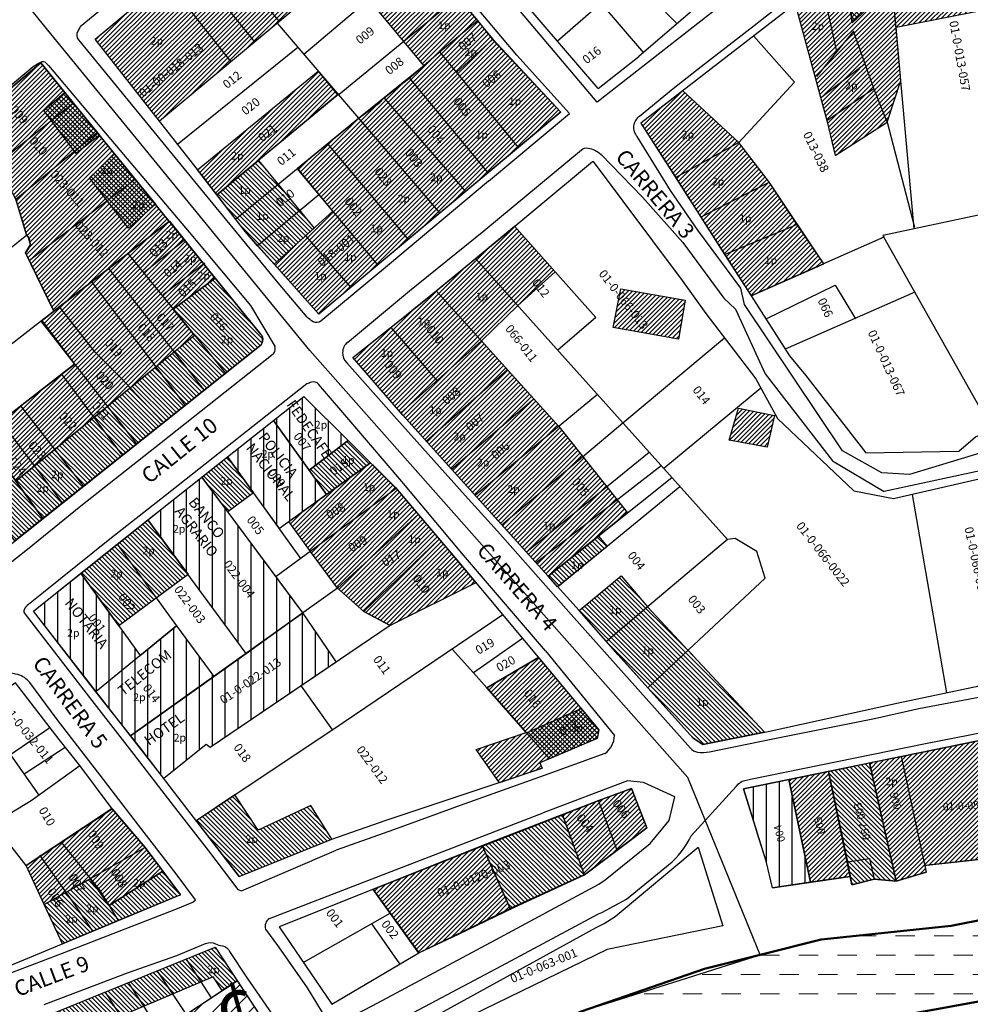
# Model space of a CAD drawing. Units: inches. Extents: x 8950 to 25295, y 2372 to 6608.
# Drawn here: x 23915 to 24100, y 5094 to 5285 of the extents above; entities that cross this region are included whole.
import ezdxf

# ---------------------------------------------------------------- set-up
doc = ezdxf.new("R2010")
doc.units = ezdxf.units.IN
doc.header["$MEASUREMENT"] = 0
doc.layers.add('ACHURADO', color=253, linetype='Continuous')
doc.styles.add('1', font='txt')
doc.styles.add('2', font='romans.shx')
doc.styles.add('ARIAL', font='technic_.ttf')
doc.styles.add('ROMANS', font='romans', dxfattribs={"height": 25})
pattern_1 = [(45, (-941757.41254, -973575.5361), (-0.44194173824, 0.44194173824), [])]
pattern_2 = [(135, (-941757.41254, -973575.5361), (-0.44194173824, -0.44194173824), [])]
pattern_3 = [(90, (-941757.4125, -973575.536), (-2.5, 4e-16), [])]

msp = doc.modelspace()

# ---------------------------------------------------------------- hatches: boundary and pattern name
at = {"layer": 'ACHURADO'}
h = msp.add_hatch(dxfattribs=at)
h.set_pattern_fill('ANSI31', color=256, scale=5, style=0)
h.set_pattern_definition(pattern_1)
h.paths.add_polyline_path([(23929.84, 5280.9), (23975.39, 5318.84), (24003.99, 5284.48), (24006.93, 5280.84), (24020.17, 5266.76), (23973.24, 5227.55), (23964.58, 5237.24), (23975.95, 5247.53), (23969.12, 5255.84), (23980.94, 5265.54), (23993.63, 5275.81), (23977.95, 5294.64), (23942.32, 5264.98)])
h = msp.add_hatch(dxfattribs=at)
h.set_pattern_fill('ANSI31', color=256, scale=5, style=0)
h.set_pattern_definition(pattern_1)
h.paths.add_polyline_path([(24102.23, 5316.1), (24083.56, 5301.64), (24065.63, 5287.76), (24071.77, 5265.14), (24073.4, 5258.3), (24083.52, 5264.82), (24086.15, 5272.89), (24085.22, 5283.19), (24107.96, 5287.67)])
at = {"layer": 'ACHURADO', "lineweight": 20}
h = msp.add_hatch(dxfattribs=at)
h.set_pattern_fill('ANSI31', color=256, scale=5, angle=90, style=0)
h.set_pattern_definition(pattern_2)
h.paths.add_polyline_path([(24080.56, 5299.32), (24081.56, 5288.62), (24076.67, 5284.05), (24075.34, 5295.28)])
at = {"layer": 'ACHURADO'}
h = msp.add_hatch(dxfattribs=at)
h.set_pattern_fill('ANSI31', color=256, scale=5, style=0)
h.set_pattern_definition(pattern_1)
h.paths.add_polyline_path([(23906.27, 5265.32), (23919.31, 5276.27), (23944.22, 5245.55), (23921.83, 5228.13), (23916.35, 5239.46), (23917.33, 5241.06), (23916.88, 5242.56), (23916.55, 5242.95), (23914.46, 5249.89)])
h = msp.add_hatch(dxfattribs=at)
h.set_pattern_fill('ANSI31', color=256, scale=5, style=0)
h.set_pattern_definition(pattern_1)
h.paths.add_polyline_path([(23949.73, 5255.54), (23973.12, 5274.67), (23976.88, 5270.07), (23953.45, 5250.72)])
at = {"layer": 'ACHURADO', "lineweight": 20}
h = msp.add_hatch(dxfattribs=at)
h.set_pattern_fill('ANSI31', color=256, scale=5, angle=90, style=0)
h.set_pattern_definition(pattern_2)
h.paths.add_polyline_path([(23923.92, 5270.53), (23930.68, 5262.27), (23926.15, 5258.7), (23919.87, 5267.04)])
at = {"layer": 'ACHURADO'}
h = msp.add_hatch(dxfattribs=at)
h.set_pattern_fill('ANSI31', color=256, scale=5, style=0)
h.set_pattern_definition(pattern_1)
h.paths.add_polyline_path([(24043.84, 5270.89), (24035.69, 5264.58), (24042.5, 5254.04), (24047.33, 5246.38), (24051.96, 5239.15), (24057.1, 5231.11), (24071.21, 5237.34), (24060.67, 5253.09), (24054.73, 5260.85)])
at = {"layer": 'ACHURADO', "lineweight": 20}
h = msp.add_hatch(dxfattribs=at)
h.set_pattern_fill('ANSI31', color=256, scale=5, angle=90, style=0)
h.set_pattern_definition(pattern_2)
h.paths.add_polyline_path([(23933.62, 5258.62), (23941.57, 5248.92), (23936.33, 5244.23), (23928.77, 5254.01)])
h = msp.add_hatch(dxfattribs=at)
h.set_pattern_fill('ANSI31', color=256, scale=5, angle=90, style=0)
h.set_pattern_definition(pattern_2)
h.paths.add_polyline_path([(23964.58, 5237.24), (23961.37, 5240.84), (23958.92, 5243.57), (23953.45, 5250.72), (23961.52, 5257.38), (23972.34, 5244.26)])
at = {"layer": 'ACHURADO'}
h = msp.add_hatch(dxfattribs=at)
h.set_pattern_fill('ANSI31', color=256, scale=5, style=0)
h.set_pattern_definition(pattern_1)
h.paths.add_polyline_path([(23907.99, 5204.09), (23925.82, 5217.92), (23919.37, 5226.21), (23944.25, 5245.58), (23953.16, 5234.51), (23945, 5228.51), (23949.13, 5223.45), (23914.47, 5195.18)])
h = msp.add_hatch(dxfattribs=at)
h.set_pattern_fill('ANSI31', color=256, scale=5, style=0)
h.set_pattern_definition(pattern_1)
h.paths.add_polyline_path([(23979.85, 5219.14), (23987.19, 5224.99), (23996.02, 5232.1), (24003.66, 5238.37), (24011.23, 5244.6), (24019.1, 5235.77), (24011.83, 5229.26), (24004.78, 5222.38), (24009.83, 5216.79), (24019.78, 5205.76), (24033.14, 5189.01), (24017.73, 5176.72), (24008.74, 5186.68), (23998.98, 5197.52), (23989.15, 5208.45)])
at = {"layer": 'ACHURADO', "lineweight": 20}
h = msp.add_hatch(dxfattribs=at)
h.set_pattern_fill('ANSI31', color=256, scale=5, angle=90, style=0)
h.set_pattern_definition(pattern_2)
h.paths.add_polyline_path([(23919.72, 5187.96), (23914.47, 5195.18), (23949.14, 5223.46), (23945, 5228.51), (23953.16, 5234.51), (23961.98, 5223.63), (23962.26, 5223.38), (23962.36, 5222.68), (23962.26, 5221.98), (23962.04, 5221.62)])
at = {"layer": 'ACHURADO'}
h = msp.add_hatch(dxfattribs=at)
h.set_pattern_fill('ANSI31', color=256, scale=5, style=0)
h.set_pattern_definition(pattern_1)
h.paths.add_polyline_path([(24031.83, 5232.44), (24044.32, 5230.25), (24043, 5222.72), (24030.34, 5224.94)])
h = msp.add_hatch(dxfattribs=at)
h.set_pattern_fill('ANSI31', color=256, scale=20, angle=45, style=0)
h.set_pattern_definition(pattern_3)
h.paths.add_polyline_path([(23971.35, 5197.31), (23964.47, 5206.93), (23970.36, 5211.56), (23978.91, 5203.07)])
h = msp.add_hatch(dxfattribs=at)
h.set_pattern_fill('ANSI31', color=256, scale=5, style=0)
h.set_pattern_definition(pattern_1)
h.paths.add_polyline_path([(24054.68, 5209.31), (24061.61, 5207.9), (24060.2, 5201.75), (24052.84, 5203.09)])
h = msp.add_hatch(dxfattribs=at)
h.set_pattern_fill('ANSI31', color=256, scale=20, angle=45, style=0)
h.set_pattern_definition(pattern_3)
h.paths.add_polyline_path([(23965.6, 5186), (23955.5, 5199.86), (23964.47, 5206.93), (23974.73, 5192.58)])
at = {"layer": 'ACHURADO', "lineweight": 20}
h = msp.add_hatch(dxfattribs=at)
h.set_pattern_fill('ANSI31', color=256, scale=5, angle=90, style=0)
h.set_pattern_definition(pattern_2)
h.paths.add_polyline_path([(23914.24, 5183.6), (23902.4, 5199.7), (23907.99, 5204.09), (23919.72, 5187.96)])
h = msp.add_hatch(dxfattribs=at)
h.set_pattern_fill('ANSI31', color=256, scale=5, angle=90, style=0)
h.set_pattern_definition(pattern_2)
h.paths.add_polyline_path([(23978.91, 5203.07), (23983.26, 5198.74), (23974.73, 5192.58), (23971.35, 5197.31)])
h = msp.add_hatch(dxfattribs=at)
h.set_pattern_fill('ANSI31', color=256, scale=5, angle=90, style=0)
h.set_pattern_definition(pattern_2)
h.paths.add_polyline_path([(23950.57, 5195.97), (23955.5, 5199.86), (23960.55, 5192.93), (23955.56, 5189.23)])
at = {"layer": 'ACHURADO'}
h = msp.add_hatch(dxfattribs=at)
h.set_pattern_fill('ANSI31', color=256, scale=5, style=0)
h.set_pattern_definition(pattern_1)
h.paths.add_polyline_path([(23983.26, 5198.74), (23988.23, 5193.77), (23992.52, 5188.71), (23996.59, 5183.9), (24003.71, 5175.45), (23987.08, 5167.15), (23981.96, 5169.91), (23976.89, 5174.39), (23971.62, 5181.55), (23967.45, 5187.33), (23974.73, 5192.58)])
h = msp.add_hatch(dxfattribs=at)
h.set_pattern_fill('ANSI31', color=256, scale=20, angle=45, style=0)
h.set_pattern_definition(pattern_3)
h.paths.add_polyline_path([(23940.07, 5187.67), (23950.57, 5195.97), (23970.13, 5169.58), (23959.12, 5161.76)])
at = {"layer": 'ACHURADO', "lineweight": 20}
h = msp.add_hatch(dxfattribs=at)
h.set_pattern_fill('ANSI31', color=256, scale=5, angle=90, style=0)
h.set_pattern_definition(pattern_2)
h.paths.add_polyline_path([(23927.05, 5177.3), (23934.11, 5182.92), (23940.07, 5187.67), (23947.89, 5177.04), (23934.43, 5167.14)])
h = msp.add_hatch(dxfattribs=at)
h.set_pattern_fill('ANSI31', color=256, scale=5, angle=90, style=0)
h.set_pattern_definition(pattern_2)
h.paths.add_polyline_path([(24019.57, 5174.68), (24017.73, 5176.72), (24027.51, 5184.52), (24029.15, 5182.52)])
at = {"layer": 'ACHURADO'}
h = msp.add_hatch(dxfattribs=at)
h.set_pattern_fill('ANSI31', color=256, scale=20, angle=45, style=0)
h.set_pattern_definition(pattern_3)
h.paths.add_polyline_path([(23917.89, 5169.96), (23927.05, 5177.3), (23938.61, 5161.38), (23945.6, 5167.09), (23952.87, 5157.28), (23936.71, 5145.8)])
at = {"layer": 'ACHURADO', "lineweight": 20}
h = msp.add_hatch(dxfattribs=at)
h.set_pattern_fill('ANSI31', color=256, scale=5, angle=90, style=0)
h.set_pattern_definition(pattern_2)
h.paths.add_polyline_path([(24047.75, 5144.07), (24045.82, 5145.38), (24037.07, 5155.12), (24029.03, 5164.1), (24023.73, 5170.06), (24031.91, 5176.83), (24036.99, 5170.79), (24044.85, 5162.38), (24059.69, 5146.48)])
at = {"layer": 'ACHURADO'}
h = msp.add_hatch(dxfattribs=at)
h.set_pattern_fill('ANSI31', color=256, scale=20, angle=45, style=0)
h.set_pattern_definition(pattern_3)
h.paths.add_polyline_path([(23936.71, 5145.8), (23959.12, 5161.76), (23970.09, 5169.63), (23976.58, 5160.04), (23952.14, 5143.5), (23951.4, 5144.1), (23943.16, 5137.5)])
h = msp.add_hatch(dxfattribs=at)
h.set_pattern_fill('ANSI31', color=256, scale=5, style=0)
h.set_pattern_definition(pattern_1)
h.paths.add_polyline_path([(24008.28, 5136.67), (24003.78, 5143.14), (24013.48, 5146.44), (24005.82, 5155.11), (24015.84, 5160.97), (24027.57, 5146.95), (24027.24, 5145.28), (24016.13, 5140.53), (24016.58, 5139.52)])
at = {"layer": 'ACHURADO', "lineweight": 20}
h = msp.add_hatch(dxfattribs=at)
h.set_pattern_fill('ANSI31', color=256, scale=5, angle=90, style=0)
h.set_pattern_definition(pattern_2)
h.paths.add_polyline_path([(24018, 5141.33), (24013.54, 5146.37), (24024.13, 5151.07), (24027.57, 5146.95), (24027.24, 5145.28)])
at = {"layer": 'ACHURADO'}
h = msp.add_hatch(dxfattribs=at)
h.set_pattern_fill('ANSI31', color=256, scale=5, style=0)
h.set_pattern_definition(pattern_1)
h.paths.add_polyline_path([(24080.06, 5140.52), (24086.18, 5141.76), (24115.02, 5147.65), (24122.1, 5125.67), (24110.02, 5122.79), (24090.78, 5120.65), (24091.06, 5119.37), (24085.25, 5117.57)])
at = {"layer": 'ACHURADO', "lineweight": 20}
h = msp.add_hatch(dxfattribs=at)
h.set_pattern_fill('ANSI31', color=256, scale=5, angle=90, style=0)
h.set_pattern_definition(pattern_2)
h.paths.add_polyline_path([(24072.1, 5138.89), (24080.06, 5140.52), (24085.25, 5117.57), (24080.94, 5117.96), (24076.65, 5116.86)])
at = {"layer": 'ACHURADO'}
h = msp.add_hatch(dxfattribs=at)
h.set_pattern_fill('ANSI31', color=256, scale=5, style=0)
h.set_pattern_definition(pattern_1)
h.paths.add_polyline_path([(24064.39, 5137.32), (24072.1, 5138.89), (24076.31, 5118.51), (24068.64, 5117.38)])
h = msp.add_hatch(dxfattribs=at)
h.set_pattern_fill('ANSI31', color=256, scale=20, angle=45, style=0)
h.set_pattern_definition(pattern_3)
h.paths.add_polyline_path([(24061.22, 5116.28), (24060.03, 5121.48), (24055.62, 5135.53), (24064.39, 5137.32), (24068.64, 5117.38)])
h = msp.add_hatch(dxfattribs=at)
h.set_pattern_fill('ANSI31', color=256, scale=5, style=0)
h.set_pattern_definition(pattern_1)
h.paths.add_polyline_path([(24020.48, 5130.49), (24027.58, 5133.26), (24033.92, 5135.54), (24036.84, 5127.97), (24031.1, 5123.62), (24024.75, 5118.81)])
at = {"layer": 'ACHURADO', "lineweight": 20}
h = msp.add_hatch(dxfattribs=at)
h.set_pattern_fill('ANSI31', color=256, scale=5, angle=90, style=0)
h.set_pattern_definition(pattern_2)
h.paths.add_polyline_path([(23949.45, 5129.32), (23957.77, 5118.53), (23975.76, 5125.75), (23971.7, 5132.27), (23961.5, 5127.48), (23956.96, 5134.31)])
at = {"layer": 'ACHURADO'}
h = msp.add_hatch(dxfattribs=at)
h.set_pattern_fill('ANSI31', color=256, scale=5, style=0)
h.set_pattern_definition(pattern_1)
h.paths.add_polyline_path([(23919.97, 5113.04), (23916.45, 5120.61), (23933.17, 5131.62), (23939.55, 5124.13), (23942.99, 5119.54), (23932.54, 5112.87), (23928.9, 5118.08)])
at = {"layer": 'ACHURADO', "lineweight": 20}
h = msp.add_hatch(dxfattribs=at)
h.set_pattern_fill('ANSI31', color=256, scale=5, angle=90, style=0)
h.set_pattern_definition(pattern_2)
h.paths.add_polyline_path([(24010.38, 5112.3), (24005.01, 5124.41), (24020.48, 5130.49), (24024.72, 5118.8)])
at = {"layer": 'ACHURADO'}
h = msp.add_hatch(dxfattribs=at)
h.set_pattern_fill('ANSI31', color=256, scale=5, style=0)
h.set_pattern_definition(pattern_1)
h.paths.add_polyline_path([(23983.78, 5116.01), (23992.63, 5103.67), (24010.38, 5112.3), (24005.01, 5124.41)])
at = {"layer": 'ACHURADO', "lineweight": 20}
h = msp.add_hatch(dxfattribs=at)
h.set_pattern_fill('ANSI31', color=256, scale=5, angle=90, style=0)
h.set_pattern_definition(pattern_2)
h.paths.add_polyline_path([(23923.49, 5105.47), (23919.97, 5113.04), (23928.9, 5118.08), (23932.54, 5112.87), (23942.99, 5119.54), (23946.43, 5114.94), (23934.33, 5109.96), (23929.41, 5107.93)])
at = {"layer": 'ACHURADO', "lineweight": 0}
h = msp.add_hatch(dxfattribs=at)
h.set_pattern_fill('DASH', color=150, scale=30, style=0)
h.set_pattern_definition([(0, (-941757.4125, -973575.536), (3.75, 3.75), [3.75, -3.75])])
h.paths.add_polyline_path([(24232.1, 5108.76), (24215.14, 5109.94), (24190.77, 5111.22), (24165.53, 5115.97), (24146.38, 5116.38), (24124.62, 5114.62), (24095.91, 5108.93), (24070.68, 5106.3), (24048.05, 5100.62), (24024.13, 5092.33), (24001.51, 5082.31), (23986.93, 5075.97), (23993.37, 5066.06), (24010.33, 5072.32), (24039.81, 5080.18), (24065.04, 5086.73), (24086.36, 5091.54), (24115.07, 5096.79), (24130.08, 5098.54), (24145.09, 5100.3), (24174.25, 5099.03), (24194.27, 5095.14), (24217.34, 5093.86), (24231.53, 5093.88)])
at = {"layer": 'ACHURADO', "lineweight": 20}
h = msp.add_hatch(dxfattribs=at)
h.set_pattern_fill('ANSI31', color=256, scale=5, angle=90, style=0)
h.set_pattern_definition(pattern_2)
h.paths.add_polyline_path([(23910.44, 5087.38), (23953.12, 5104.79), (23957.4, 5098.28), (23954.51, 5096.38), (23952.76, 5099.03), (23928.59, 5088.78), (23914.93, 5080.28)])
at = {"layer": 'ACHURADO'}
h = msp.add_hatch(dxfattribs=at)
h.set_pattern_fill('ANSI31', color=256, scale=20, style=0)
h.set_pattern_definition([(45, (-941757.4125, -973575.536), (-1.767766953, 1.767766953), [])])
h.paths.add_polyline_path([(23955.79, 5080.74), (23948.57, 5092.43), (23957.4, 5098.28), (23965.02, 5086.72)])

# ---------------------------------------------------------------- linework, layer by layer
for p, q in [((24116.69, 5327.3), (24035.69, 5264.58)), ((23972.56, 5320.85), (23926.93, 5283.27)), ((24011.64, 5277.79), (23994.03, 5298.86)), ((24021.84, 5266.49), (24011.64, 5277.79)), ((24027.44, 5271.35), (24035.32, 5277.5)), ((24006.17, 5253.35), (24021.84, 5266.49)), ((24035.69, 5264.58), (24064.55, 5219.46)), ((24088.83, 5244.34), (24083.5, 5265.01)), ((24088.31, 5192.61), (24095.02, 5154.15))]:
    msp.add_line(p, q, dxfattribs=at)
for points in [[(24027.44, 5271.35), (23979.25, 5327.4), (24021.56, 5363.67), (24031.17, 5352.38), (24044.3, 5363.16)], [(24024.13, 5092.33), (24058.88, 5103.34), (24044.8, 5137.71), (23971.47, 5220.53), (23920.66, 5282.63), (23880.36, 5332.31)], [(24090.32, 5317.13), (24077.58, 5307.49), (24061.68, 5295.61), (24054.46, 5290.01), (24037.61, 5276.78), (24027.21, 5268.7), (23999.97, 5300.99), (23988.32, 5314.9), (23977.58, 5327.82)], [(24087.86, 5322.68), (24035.32, 5277.5)], [(24094.25, 5311.6), (24081.35, 5301.61), (24081.18, 5301.52), (24061.54, 5286.51), (24057.69, 5283.47), (24047.4, 5275.52), (24042, 5271.23)], [(23988.34, 5303.29), (23942.32, 5264.98)], [(24088.75, 5244.13), (24083.56, 5301.65)], [(23952.63, 5299.85), (23965.54, 5284.31)], [(24075.34, 5295.28), (24076.67, 5284.05), (24081.56, 5288.62), (24080.56, 5299.32)], [(23993.24, 5297.32), (23970.35, 5277.9)], [(24042.74, 5283.88), (24033.97, 5292.87), (24029.2, 5298.79)], [(23960.83, 5280.39), (23948.11, 5296.09)], [(23943.63, 5292.37), (23956.14, 5276.48)], [(24019.51, 5280.58), (24033.85, 5293.02)], [(24065.63, 5287.76), (24071.77, 5265.14), (24080.91, 5271.34), (24076.99, 5282.42), (24073.73, 5278.51), (24070.81, 5291.78)], [(24000.11, 5289.05), (23977.18, 5270.17)], [(24027.94, 5287.89), (24036.21, 5278.26)], [(23965.14, 5283.98), (23996.69, 5247.15)], [(23981.08, 5265.66), (23985.06, 5268.6), (23985.94, 5269.5), (23990.72, 5273.29), (23996.54, 5278.32), (24003.99, 5284.48)], [(24006.93, 5280.84), (23999.94, 5274.42)], [(24057.58, 5281.53), (24065.5, 5272.56), (24054.73, 5260.85), (24043.84, 5270.89)], [(23969.16, 5279.29), (23945.85, 5260.49)], [(23996.64, 5278.4), (23999.92, 5274.44), (24011.92, 5259.87)], [(24073.73, 5278.51), (24069.81, 5273.62)], [(23920.13, 5276.43), (23920.83, 5275.79)], [(24070.79, 5269.71), (24079.2, 5276.17)], [(23920.83, 5275.79), (23931.5, 5263.09), (23948.11, 5243.47), (23959.96, 5229.24), (23964.74, 5221.23), (23964.74, 5221.23)], [(23949.73, 5255.54), (23973.12, 5274.67)], [(24006.07, 5254.98), (23990.83, 5273.38)], [(23977.09, 5270.24), (23953.45, 5250.72)], [(24042, 5271.23), (24035.44, 5265.9), (24035.44, 5265.9)], [(24071.77, 5265.14), (24073.4, 5258.3), (24083.52, 5264.82), (24080.91, 5271.34)], [(23925.73, 5268.51), (23910.82, 5256.74)], [(23985.89, 5269.45), (24001.7, 5251.33)], [(23906.27, 5265.32), (23914.49, 5249.82), (23916.55, 5242.95), (23916.88, 5242.56), (23917.12, 5241.97), (23917.21, 5241.58), (23917.33, 5241.06), (23917.15, 5240.77), (23916.87, 5240.24), (23916.75, 5240.02), (23916.5, 5239.74), (23916.35, 5239.46), (23917.06, 5238.06), (23921.83, 5228.13)], [(23957.09, 5245.97), (23981.08, 5265.66)], [(23914.44, 5249.87), (23930.3, 5262.86)], [(24114.85, 5207.36), (24106.9, 5204.31), (24102.14, 5200.79), (24087.8, 5196.44), (24082.48, 5196.78), (24074.8, 5201.08), (24055.83, 5229.42), (24055.12, 5232.57), (24046.74, 5243.85), (24041.45, 5251.54), (24034.99, 5261.99)], [(24054.73, 5260.85), (24042.5, 5254.04)], [(24071.21, 5237.34), (24065.97, 5244.99), (24060.67, 5253.09), (24054.73, 5260.85)], [(23974.93, 5260.62), (23990.55, 5242.01)], [(24015.56, 5248.19), (24026.36, 5257.17), (24026.44, 5257.14), (24043.74, 5234.06)], [(24165.62, 5227.73), (24148.4, 5257.84), (24115.47, 5249.81), (24082.63, 5242.83), (24082.84, 5242.48), (24057.1, 5231.11)], [(23984.67, 5237.1), (23969.04, 5255.78)], [(23937.67, 5253.74), (23917.11, 5237.95)], [(24060.69, 5253.13), (24047.33, 5246.38)], [(23973.27, 5250.73), (23961.37, 5240.84)], [(23964.58, 5237.24), (23975.95, 5247.53)], [(24045.82, 5145.38), (24031.33, 5161.51), (24023.73, 5170.06), (24009.17, 5186.21), (23989.54, 5208), (23979.85, 5219.14), (23992.95, 5229.57), (24008.53, 5242.37), (24015.56, 5248.19)], [(23944.25, 5245.58), (23890.16, 5203.48)], [(23978.78, 5222.08), (23990.81, 5232.06), (24005.22, 5243.73)], [(24011.23, 5244.6), (24026.97, 5226.93), (24019.58, 5220.6)], [(24051.96, 5239.15), (24065.99, 5244.96)], [(23916.59, 5242.87), (23881.65, 5214.75)], [(23947.19, 5241.89), (23939.25, 5235.53)], [(23970.65, 5242.73), (23979.42, 5232.72)], [(24103.87, 5205.21), (24082.84, 5242.48)], [(23936.21, 5239.31), (23955.13, 5216.12)], [(24003.66, 5238.37), (24052.5, 5183.84)], [(23950.98, 5212.9), (23932.48, 5236.42)], [(23943.02, 5231.34), (23951.1, 5237.5)], [(23953.18, 5234.52), (23945, 5228.51)], [(24043.74, 5234.06), (24048.31, 5227.7)], [(23929.17, 5233.84), (23947.26, 5209.9)], [(23996.02, 5232.1), (24019.78, 5205.76)], [(24060.02, 5226.68), (24073.4, 5233.2), (24073.4, 5233.2), (24077.32, 5226.68)], [(24088.88, 5231.82), (24063.69, 5220.8)], [(23866.83, 5229.59), (23872.45, 5222.99), (23885.46, 5207.68), (23899.64, 5189.93), (23909.58, 5177.39), (23910.09, 5176.83), (23912.47, 5178.65), (23916.71, 5181.96), (23927.05, 5190.38), (23942.64, 5202.7), (23964.37, 5219.86)], [(23942.87, 5206.75), (23938.99, 5210.83), (23934.74, 5215.27), (23929.88, 5220.17), (23922.92, 5228.97)], [(23919.51, 5226.32), (23925.96, 5217.73), (23937.78, 5202.5)], [(24048.31, 5227.7), (24058, 5215.01), (24062.19, 5207.31)], [(23987.19, 5224.99), (23996.13, 5214.67)], [(24032.22, 5206.49), (24051.94, 5222.96)], [(24004.78, 5222.38), (23989.15, 5208.45)], [(24064.55, 5219.46), (24064.55, 5219.46), (24067.65, 5215.7), (24079.37, 5200.69)], [(23896.41, 5195.2), (23925.89, 5217.83)], [(24009.83, 5216.79), (23994.1, 5202.94)], [(23935.04, 5200.31), (23923.41, 5215.93)], [(24058.99, 5213.2), (24040.16, 5197.62)], [(23957.77, 5118.53), (23945.24, 5134.8), (23938.68, 5143.32), (23929.95, 5154.3), (23917.89, 5169.96), (23920.2, 5171.84), (23933.77, 5182.65), (23944.41, 5191.12), (23970.36, 5211.56), (23988.09, 5193.94), (23999.99, 5179.89), (24027.57, 5146.95), (24027.24, 5145.28)], [(23998.98, 5197.52), (24014.93, 5211.13)], [(24027.3, 5211.98), (24003.6, 5192.38)], [(23915.37, 5209.76), (23927.63, 5194.07)], [(24062.19, 5207.31), (24077.04, 5193.32), (24084.73, 5191.78), (24103.05, 5196), (24105.75, 5189.02), (24107.61, 5179.54)], [(23923.5, 5190.96), (23911.53, 5206.8)], [(23964.47, 5206.93), (23974.73, 5192.58)], [(24008.74, 5186.68), (24032.22, 5206.49)], [(24079.37, 5200.69), (24097.37, 5200.96), (24100.6, 5203.77), (24107.19, 5206.65)], [(23907.99, 5204.09), (23919.72, 5187.96)], [(23978.91, 5203.07), (23971.35, 5197.31)], [(23955.5, 5199.86), (23969.71, 5180.15)], [(24037.35, 5200.76), (24013.54, 5181.37)], [(23983.26, 5198.74), (23965.6, 5186)], [(24015.36, 5179.34), (24039.66, 5198.18)], [(24103.9, 5197.71), (24082.9, 5193.18)], [(23950.57, 5195.97), (23970.09, 5169.63)], [(24017.73, 5176.72), (24041.73, 5195.87)], [(24019.57, 5174.68), (24043.3, 5194.11)], [(23988.23, 5193.77), (23964.96, 5176.65)], [(23992.52, 5188.71), (23976.89, 5174.39)], [(23959.12, 5161.76), (23940.07, 5187.67)], [(23934.11, 5182.92), (23945.6, 5167.09), (23929.95, 5154.29)], [(23996.59, 5183.9), (23981.96, 5169.91)], [(24052.5, 5183.84), (24029.03, 5164.1)], [(24037.07, 5155.12), (24059.82, 5176.36), (24058.23, 5181.51), (24054.01, 5184.06), (24052.5, 5183.84)], [(24045.82, 5145.38), (24047.75, 5144.07), (24060.4, 5146.62), (24085.72, 5152.21), (24103.8, 5155.98), (24112.11, 5157.55), (24107.61, 5179.54)], [(23927.05, 5177.3), (23938.61, 5161.38)], [(24003.71, 5175.45), (23987.08, 5167.15), (23952.14, 5143.5), (23951.4, 5144.1), (23943.16, 5137.5)], [(23976.89, 5174.39), (23936.71, 5145.8)], [(23976.89, 5174.39), (23981.96, 5169.91), (23987.08, 5167.15)], [(24008.92, 5169.23), (23975.79, 5146.82), (23949.45, 5129.32)], [(24049.01, 5142.7), (24061.3, 5145.2), (24081.05, 5149.17), (24089.66, 5151.06), (24102.95, 5153.59), (24118.5, 5156.8), (24113.93, 5169.6)], [(23945.6, 5167.09), (23952.87, 5157.28)], [(24012.74, 5164.66), (24003.26, 5158.01)], [(23999.11, 5162.6), (24003.26, 5158.01)], [(24015.84, 5160.97), (24005.82, 5155.11)], [(24003.26, 5158.01), (24005.81, 5155.12), (24008.2, 5152.36), (24013.48, 5146.44), (24018, 5141.33)], [(23969.79, 5155.44), (23975.86, 5146.86)], [(23907.09, 5151.04), (23918.95, 5134.3)], [(24013.54, 5146.37), (24024.13, 5151.07)], [(23913.42, 5142.15), (23921.09, 5147.38)], [(24115.02, 5147.65), (24055.62, 5135.53), (24058.19, 5127.17)], [(24090.78, 5120.65), (24091.18, 5120.7), (24110.02, 5122.79), (24122.1, 5125.67), (24115.02, 5147.65)], [(24027.24, 5145.28), (24016.13, 5140.53)], [(23916.11, 5138.38), (23924.06, 5143.61)], [(24028.75, 5142.34), (24016.97, 5138.08), (24000.64, 5132.29), (23987.7, 5127.57), (23976.61, 5123.6)], [(24016.13, 5140.53), (24016.58, 5139.52)], [(24085.25, 5117.57), (24080.06, 5140.52)], [(24086.18, 5141.76), (24091.06, 5119.37)], [(23907.26, 5127.07), (23917.45, 5133.21), (23926.88, 5140.06)], [(23957.77, 5118.53), (23975.76, 5125.75), (23986.3, 5129.43), (24016.58, 5139.52)], [(24072.1, 5138.89), (24075.8, 5121.33)], [(23970.98, 5096.9), (23975.7, 5089.13), (23977.98, 5090.49), (23983.73, 5093.48), (24005.68, 5105.28), (24007.54, 5106.25), (24027.53, 5117.03), (24028.79, 5117.84), (24037.49, 5124.93), (24041.23, 5129.36), (24042.32, 5133.94), (24036.22, 5136.75), (24033.11, 5137.03), (24016.76, 5130.83)], [(24068.61, 5117.5), (24064.39, 5137.32)], [(24031.1, 5123.62), (24027.49, 5133.23)], [(23933.12, 5131.69), (23916.45, 5120.61)], [(23963.65, 5110.36), (23982.77, 5117.71), (24016.76, 5130.83)], [(24020.48, 5130.49), (24024.72, 5118.8)], [(23923.49, 5105.47), (23916.45, 5120.61), (23910.08, 5128.77)], [(24061.22, 5116.28), (24060.03, 5121.48), (24058.19, 5127.17)], [(23923.23, 5125.16), (23930.75, 5115.78), (23934.33, 5109.96)], [(23939.55, 5124.13), (23928.9, 5118.08)], [(24051.63, 5108.92), (24029.16, 5104.34), (23983.86, 5082.32), (23986.03, 5086.03), (24027.04, 5108.58), (24028.61, 5109.37), (24030.71, 5110.76), (24046.83, 5124.17), (24051.63, 5108.92)], [(24005.01, 5124.41), (24010.38, 5112.3), (24010.25, 5112.43), (24010.25, 5112.43)], [(23929.41, 5107.93), (23926.47, 5112.25), (23919.14, 5122.63)], [(24075.8, 5121.33), (24080.08, 5121.99), (24080.08, 5121.99), (24080.94, 5117.96)], [(24075.8, 5121.33), (24076.65, 5116.86)], [(24085.25, 5117.57), (24091.06, 5119.37)], [(24061.22, 5116.28), (24076.34, 5118.51)], [(24076.65, 5116.86), (24080.94, 5117.96)], [(24080.94, 5117.96), (24085.25, 5117.57)], [(23992.61, 5103.66), (23983.78, 5116.01)], [(23970.23, 5101.84), (23987.11, 5111.36)], [(23962.89, 5108.28), (23965.39, 5104.85), (23970.98, 5096.9)], [(23983.51, 5109.27), (23988.89, 5101.56)], [(23952.39, 5094.96), (23947.6, 5102.46)], [(23941.93, 5100.06), (23947.51, 5091.73)], [(23957.4, 5098.28), (23942.56, 5088.45), (23941.42, 5090.06), (23931.66, 5084.03), (23931.88, 5083.67), (23920.98, 5076.98), (23921.1, 5076.74), (23918.28, 5074.99)], [(23941.42, 5090.06), (23936.45, 5097.74)], [(23931.8, 5096.1), (23945.77, 5074.24)]]:
    msp.add_lwpolyline(points, dxfattribs=at)
for points in [[(23929.84, 5280.9), (23975.39, 5318.84), (24003.99, 5284.48), (24006.93, 5280.84), (24020.17, 5266.76), (23973.24, 5227.55), (23964.58, 5237.24), (23975.95, 5247.53), (23969.12, 5255.84), (23980.94, 5265.54), (23993.63, 5275.81), (23977.95, 5294.64), (23942.32, 5264.98)], [(24020.19, 5266.78), (23973.24, 5227.55), (23958.92, 5243.57), (23950.84, 5254.11), (23929.84, 5280.9), (23975.42, 5318.8), (24006.97, 5280.91), (24020.18, 5266.75)], [(24102.23, 5316.1), (24083.56, 5301.64), (24065.63, 5287.76), (24071.77, 5265.14), (24073.4, 5258.3), (24083.52, 5264.82), (24086.15, 5272.89), (24085.22, 5283.19), (24107.96, 5287.67)], [(23919.31, 5276.27), (23868.96, 5233.95), (23875.22, 5223.12), (23881.75, 5214.63), (23908.57, 5179.09), (23962.04, 5221.62), (23962.26, 5221.98), (23962.32, 5222.49), (23962.33, 5222.88), (23962.26, 5223.38), (23961.98, 5223.63), (23919.31, 5276.27)], [(23906.27, 5265.32), (23919.31, 5276.27), (23944.22, 5245.55), (23921.83, 5228.13), (23916.35, 5239.46), (23917.33, 5241.06), (23916.88, 5242.56), (23916.55, 5242.95), (23914.46, 5249.89)], [(23949.73, 5255.54), (23973.12, 5274.67), (23976.88, 5270.07), (23953.45, 5250.72)], [(24043.84, 5270.89), (24035.69, 5264.58), (24042.5, 5254.04), (24047.33, 5246.38), (24051.96, 5239.15), (24057.1, 5231.11), (24071.21, 5237.34), (24060.67, 5253.09), (24054.73, 5260.85)], [(23907.99, 5204.09), (23925.82, 5217.92), (23919.37, 5226.21), (23944.25, 5245.58), (23953.16, 5234.51), (23945, 5228.51), (23949.13, 5223.45), (23914.47, 5195.18)], [(23979.85, 5219.14), (23987.19, 5224.99), (23996.02, 5232.1), (24003.66, 5238.37), (24011.23, 5244.6), (24019.1, 5235.77), (24011.83, 5229.26), (24004.78, 5222.38), (24009.83, 5216.79), (24019.78, 5205.76), (24033.14, 5189.01), (24017.73, 5176.72), (24008.74, 5186.68), (23998.98, 5197.52), (23989.15, 5208.45)], [(24031.83, 5232.44), (24044.32, 5230.25), (24043, 5222.72), (24030.34, 5224.94)], [(24054.68, 5209.31), (24061.61, 5207.9), (24060.2, 5201.75), (24052.84, 5203.09)], [(23983.26, 5198.74), (23983.26, 5198.74), (23988.23, 5193.77), (23992.52, 5188.71), (23996.59, 5183.9), (24003.71, 5175.45), (23987.08, 5167.15), (23981.96, 5169.91), (23976.89, 5174.39), (23971.62, 5181.55), (23967.45, 5187.33), (23974.73, 5192.58), (23974.73, 5192.58)], [(24008.28, 5136.67), (24003.78, 5143.14), (24013.48, 5146.44), (24005.82, 5155.11), (24015.84, 5160.97), (24027.57, 5146.95), (24027.24, 5145.28), (24016.13, 5140.53), (24016.58, 5139.52)], [(23946.43, 5114.94), (23939.55, 5124.14), (23933.17, 5131.62), (23926.89, 5140.05), (23922.88, 5145.09), (23914.43, 5156.09), (23890.11, 5139.35), (23885.6, 5145.91), (23862.94, 5130.65), (23899.77, 5095.63), (23946.36, 5114.95)], [(24080.06, 5140.52), (24086.18, 5141.76), (24115.02, 5147.65), (24122.1, 5125.67), (24110.02, 5122.79), (24090.78, 5120.65), (24091.06, 5119.37), (24085.25, 5117.57)], [(24064.39, 5137.32), (24072.1, 5138.89), (24076.31, 5118.51), (24068.64, 5117.38)], [(24061.22, 5116.28), (24060.03, 5121.48), (24055.62, 5135.53), (24064.39, 5137.32), (24068.64, 5117.38)], [(24036.84, 5127.97), (24033.92, 5135.54), (24027.58, 5133.26), (24020.38, 5130.45), (24006.69, 5125.13), (23965.53, 5108.76), (23975.74, 5093.73), (23992.63, 5103.67), (24000.46, 5107.37), (24011.1, 5112.52), (24024.75, 5118.81), (24036.84, 5127.97)], [(24020.48, 5130.49), (24027.58, 5133.26), (24033.92, 5135.54), (24036.84, 5127.97), (24031.1, 5123.62), (24024.75, 5118.81)], [(23919.97, 5113.04), (23916.45, 5120.61), (23933.17, 5131.62), (23939.55, 5124.13), (23942.99, 5119.54), (23932.54, 5112.87), (23928.9, 5118.08), (23919.97, 5113.04)], [(23983.78, 5116.01), (23992.63, 5103.67), (24010.38, 5112.3), (24005.01, 5124.41)], [(23965.02, 5086.72), (23926.6, 5061.82), (23910.44, 5087.38), (23953.12, 5104.79), (23965.02, 5086.72)], [(23955.79, 5080.74), (23948.57, 5092.43), (23957.4, 5098.28), (23965.02, 5086.72)]]:
    msp.add_lwpolyline(points, close=True, dxfattribs=at)
at = {"layer": 'ACHURADO', "lineweight": 30}
for points in [[(24080.56, 5299.32), (24081.56, 5288.62), (24076.67, 5284.05), (24075.34, 5295.28)], [(23923.92, 5270.53), (23930.68, 5262.27), (23926.15, 5258.7), (23919.87, 5267.04)], [(23933.62, 5258.62), (23941.57, 5248.92), (23936.33, 5244.23), (23928.77, 5254.01)], [(23964.58, 5237.24), (23961.37, 5240.84), (23958.92, 5243.57), (23953.45, 5250.72), (23961.52, 5257.38), (23972.34, 5244.26)], [(23919.72, 5187.96), (23914.47, 5195.18), (23949.14, 5223.46), (23945, 5228.51), (23953.16, 5234.51), (23961.98, 5223.63), (23962.26, 5223.38), (23962.36, 5222.68), (23962.26, 5221.98), (23962.04, 5221.62)], [(23971.35, 5197.31), (23964.47, 5206.93), (23970.36, 5211.56), (23978.91, 5203.07)], [(23965.6, 5186), (23955.5, 5199.86), (23964.47, 5206.93), (23974.73, 5192.58)], [(23914.24, 5183.6), (23902.4, 5199.7), (23907.99, 5204.09), (23919.72, 5187.96)], [(23978.91, 5203.07), (23983.26, 5198.74), (23974.73, 5192.58), (23971.35, 5197.31)], [(23950.57, 5195.97), (23955.5, 5199.86), (23960.55, 5192.93), (23955.56, 5189.23)], [(23940.07, 5187.67), (23950.57, 5195.97), (23970.13, 5169.58), (23959.12, 5161.76)], [(23927.05, 5177.3), (23934.11, 5182.92), (23940.07, 5187.67), (23947.89, 5177.04), (23934.43, 5167.14)], [(24019.57, 5174.68), (24017.73, 5176.72), (24027.51, 5184.52), (24029.15, 5182.52)], [(23917.89, 5169.96), (23927.05, 5177.3), (23938.61, 5161.38), (23945.6, 5167.09), (23952.87, 5157.28), (23936.71, 5145.8)], [(24047.75, 5144.07), (24045.82, 5145.38), (24037.07, 5155.12), (24029.03, 5164.1), (24023.73, 5170.06), (24031.91, 5176.83), (24036.99, 5170.79), (24044.85, 5162.38), (24059.69, 5146.48)], [(23936.71, 5145.8), (23959.12, 5161.76), (23970.09, 5169.63), (23976.58, 5160.04), (23952.14, 5143.5), (23951.4, 5144.1), (23943.16, 5137.5)], [(24018, 5141.33), (24013.54, 5146.37), (24024.13, 5151.07), (24027.57, 5146.95), (24027.24, 5145.28)], [(24072.1, 5138.89), (24080.06, 5140.52), (24085.25, 5117.57), (24080.94, 5117.96), (24076.65, 5116.86)], [(23949.45, 5129.32), (23957.77, 5118.53), (23975.76, 5125.75), (23971.7, 5132.27), (23961.5, 5127.48), (23956.96, 5134.31)], [(24010.38, 5112.3), (24005.01, 5124.41), (24020.48, 5130.49), (24024.72, 5118.8)], [(23923.49, 5105.47), (23919.97, 5113.04), (23928.9, 5118.08), (23932.54, 5112.87), (23942.99, 5119.54), (23946.43, 5114.94), (23934.33, 5109.96), (23929.41, 5107.93)], [(23910.44, 5087.38), (23953.12, 5104.79), (23957.4, 5098.28), (23954.51, 5096.38), (23952.76, 5099.03), (23928.59, 5088.78), (23914.93, 5080.28)]]:
    msp.add_lwpolyline(points, close=True, dxfattribs=at)
at = {"layer": 'ACHURADO'}
for points in [[(24006.17, 5253.35), (23986.58, 5236.94), (23973.64, 5226.22, -0.314744), (23972.15, 5226.1, -0.046591), (23970.95, 5226.96), (23965.33, 5233.66), (23950.94, 5251.17), (23926.68, 5280.75, -0.326439), (23926.58, 5282.51, 0.069017), (23926.93, 5283.27, -0.839576)], [(23918.96, 5276.23), (23918.64, 5276.04), (23917.84, 5275.51), (23910.06, 5269.07), (23901.85, 5262.29), (23869.18, 5235.06, 0.004997), (23866.1, 5232.45, 0.241182), (23865.61, 5231.23), (23866.33, 5230.15), (23866.83, 5229.59)], [(24005.22, 5243.73), (24024.19, 5259.43, -0.218611), (24025.46, 5259.77, -0.143957), (24027.98, 5258.54), (24036.01, 5250.25), (24043.85, 5241.47), (24051.82, 5230.68), (24054.1, 5228.54), (24059.83, 5215.97), (24072.87, 5199.12), (24082.9, 5193.18)], [(23978.65, 5218.13), (23988.4, 5207.19), (24001.64, 5192.42), (24007.87, 5185.47), (24022.2, 5169.33), (24045.31, 5143.4, 0.169372), (24046.69, 5142.64, 0.098888), (24049.01, 5142.7)], [(24017.21, 5162.25), (24001.29, 5180.84), (23989.33, 5195.1), (23979.81, 5206.23), (23973.2, 5213.97, 0.306648), (23971.8, 5214.35, 0.017107), (23970.92, 5214.02), (23943.49, 5192.36), (23932.73, 5183.9), (23919.83, 5173.57), (23916.91, 5171.27, 0.112616), (23916.06, 5170.23, 0.373998), (23916.29, 5169.38), (23928.73, 5153.22), (23937.34, 5142.16), (23944.5, 5132.87), (23951.83, 5123.51), (23957.53, 5115.97), (23958.21, 5115.74), (23976.61, 5123.6)], [(24017.21, 5162.25), (24030.59, 5145.83, -0.476351)], [(23905.79, 5096.89), (23905.79, 5096.89), (23923.54, 5103.66), (23945.5, 5112.16), (23948.78, 5113.52), (23949.32, 5113.99), (23945.57, 5119.01), (23938.25, 5128.46), (23931.44, 5137.34), (23922.48, 5148.96), (23917.15, 5156.1, 0.169414), (23914.87, 5157.65, 0.042986), (23912.94, 5157.98), (23905.35, 5153.25), (23890.11, 5143.34)], [(24055.34, 5136.99), (24056.96, 5137.37), (24090.93, 5144.29), (24113.73, 5148.78, -0.036739), (24115.67, 5149.02, -0.399616), (24116.64, 5148.18), (24125.13, 5120.78)], [(23978.58, 5084.88), (23982.38, 5087.07), (23986.39, 5089.32), (24008.7, 5101.18), (24027.51, 5111.25), (24028.11, 5111.53), (24032.93, 5114.1), (24041.09, 5120.79, 0.110911), (24045.46, 5126.38), (24054.23, 5135.97), (24054.63, 5136.49), (24055.34, 5136.99)], [(23919.98, 5093.7), (23936.11, 5099.79), (23945.7, 5103.15), (23951.28, 5105.5, -0.217914), (23953.17, 5105.44, 0.086795), (23954.53, 5105.04, -0.276289), (23955.93, 5103.97), (23959.32, 5098.81), (23963.52, 5092.68), (23967.05, 5087.53)]]:
    msp.add_lwpolyline(points, format="xyb", dxfattribs=at)
at = {"layer": 'ACHURADO', "lineweight": 30}
for points in [[(24249.49, 5107.53), (24215.14, 5109.94), (24190.77, 5111.22), (24165.53, 5115.97), (24146.38, 5116.38), (24124.62, 5114.62), (24095.91, 5108.93), (24070.68, 5106.3), (24048.05, 5100.62), (24024.13, 5092.33), (24001.51, 5082.31), (23986.93, 5075.97)], [(23993.37, 5066.06), (24010.33, 5072.32), (24039.81, 5080.18), (24065.04, 5086.73), (24086.36, 5091.54), (24115.07, 5096.79), (24130.08, 5098.54), (24145.09, 5100.3), (24174.25, 5099.03), (24194.27, 5095.14), (24217.34, 5093.86), (24237.35, 5093.89), (24249, 5094.67), (24249, 5094.67)]]:
    msp.add_lwpolyline(points, dxfattribs=at)
at = {"layer": 'ACHURADO', "lineweight": 50}
msp.add_lwpolyline([(24124.62, 5114.62), (24095.91, 5108.93), (24070.68, 5106.3), (24048.05, 5100.62), (24024.13, 5092.33), (24001.51, 5082.31), (23986.93, 5075.97), (23993.37, 5066.06), (24010.33, 5072.32), (24039.81, 5080.18), (24065.04, 5086.73), (24086.36, 5091.54), (24115.07, 5096.79)], dxfattribs=at)
at = {"layer": 'ACHURADO'}
for centre, radius, start, end in [((23919.76, 5275.08), 1.41, 74.5773, 124.8049), ((24036.85, 5263.76), 2.57, 123.3023, 223.4947), ((23963.62, 5220.76), 1.17, 306.6137, 354.5366), ((23963.79, 5220.87), 1.01, 347.2437, 20.9696), ((23980.56, 5220.05), 2.71, 131.2719, 225.1627), ((24026.11, 5145.97), 4.49, 306.0908, 358.3002), ((23964.7, 5108.79), 1.88, 123.902, 195.9372)]:
    msp.add_arc(centre, radius, start, end, dxfattribs=at)

# ---------------------------------------------------------------- texts
at = {"layer": 'ACHURADO', "color": 0, "style": 'ARIAL'}
for s, p in [('1p', (23996.36, 5282.84)), ('2p', (24068.86, 5282.68)), ('2p', (23940.63, 5279.81)), ('2p', (24001.5, 5277.62)), ('2p', (24075.35, 5271.14)), ('1p', (24010.1, 5268.13)), ('1p', (24003.65, 5261.62)), ('2p', (24043.64, 5261.62)), ('2p', (23956.23, 5257.53)), ('2p', (23930.86, 5254.74)), ('2p', (23994.86, 5253.33)), ('2p', (24049.51, 5252.51)), ('1p', (23957.63, 5250.87)), ('2p', (23937.08, 5248.04)), ('2p', (23988.52, 5249.24)), ('1p', (23961.12, 5245.85)), ('1p', (24054.8, 5245.37)), ('2p', (23943.53, 5242.21)), ('1p', (23983.27, 5243.45)), ('2p', (23965.11, 5241.56)), ('2p', (23947.1, 5237.59)), ('1p', (23978.17, 5237.89)), ('1p', (24059.76, 5237.27)), ('2p', (23949.72, 5234.28)), ('1p', (23972.37, 5234.25)), ('1p', (24003.67, 5230.25)), ('1p', (23992.44, 5225.37)), ('2p', (23954.24, 5221.9)), ('1p', (23985.28, 5219.27)), ('1p', (23994.69, 5208.18)), ('2p', (23972.46, 5205.36)), ('2p', (23999.35, 5203.08)), ('2p', (23962.15, 5199.73)), ('1p', (23977.79, 5198.52)), ('2p', (24003.93, 5198.02)), ('2p', (23921.32, 5195.74)), ('2p', (23954.14, 5194.46)), ('2p', (23918.47, 5193.08)), ('1p', (23981.79, 5193.28)), ('2p', (24009.8, 5192.88)), ('1p', (23986.48, 5188.09)), ('2p', (23944.94, 5185.17)), ('1p', (24016.71, 5185.82)), ('1p', (23990.61, 5183.16)), ('2p', (23939.01, 5180.97)), ('1p', (24022.18, 5178.14)), ('2p', (23932.8, 5176.49)), ('1p', (23995.98, 5176.72)), ('1p', (24029.57, 5169.48)), ('2p', (23924.41, 5164.99)), ('1p', (24035.86, 5161.63)), ('2p', (23937.24, 5152.51)), ('1p', (24046.45, 5151.6)), ('3p', (24022.05, 5146.57)), ('2p', (23945.08, 5144.68)), ('2p', (24083.12, 5136.2)), ('2p', (23959.04, 5125.01)), ('2p', (23937.24, 5116.52)), ('2p', (23928.08, 5111.56)), ('2p', (23924.07, 5109.56)), ('2p', (23951.64, 5099.73))]:
    msp.add_text(s, height=1.5, dxfattribs=at).set_placement(p)
at = {"layer": 'ACHURADO'}
for s, height, rotation, style, p in [('CARRERA 3', 3, 309.9271, '2', (24030.61, 5257.96)), ('FEDECAFE', 2, 304.8245, 'ROMANS', (23966.89, 5210.04)), ('CALLE 10', 3, 38.7137, '2', (23940.34, 5194.52)), ('CARRERA 4', 3, 311.1272, '2', (24003.69, 5181.61)), ('CARRERA 5', 3, 306.5375, '2', (23917.56, 5159.8)), ('HOTEL', 2, 35.6269, 'ROMANS', (23940.28, 5143.76)), ('CALLE 9', 3, 20.5751, '2', (23914.85, 5095.13))]:
    msp.add_text(s, height=height, rotation=rotation, dxfattribs=dict(at, style=style)).set_placement(p)
at = {"layer": 'ACHURADO', "color": 0, "style": '1'}
for s, height, rotation, p in [('POLICIA', 2, 308.0932, (23961.44, 5203.64)), ('NACIONAL', 2, 308.345, (23958.98, 5201.54)), ('BANCO', 2, 308.345, (23947.84, 5191.04)), ('AGRARIO', 2, 308.345, (23945.14, 5189.26)), ('NOTARIA', 2, 308.345, (23923.83, 5171.49)), ('TELECOM', 2, 38.5393, (23935.26, 5153.42)), ('¢', 10, 15.3481, (23954.74, 5087.13))]:
    msp.add_text(s, height=height, rotation=rotation, dxfattribs=at).set_placement(p)
at = {"layer": 'ACHURADO', "attachment_point": 1, "style": '2'}
for s, insert, char_height, width, rotation in [('01-0-013-057', (24097.19, 5284.59), 1.68, 5.0072, 280.1549), ('009', (23980.19, 5281.11), 1.68, 5.0072, 38.238), ('007', (24000.07, 5279.88), 1.68, 5.0072, 38.238), ('01-00-018-013', (23938.12, 5270.88), 1.68, 5.0072, 38.238), ('016', (24024.16, 5277.29), 1.68, 5.0072, 38.238), ('008', (23985.88, 5275.2), 1.68, 5.0072, 38.238), ('012', (23954.39, 5272.5), 1.68, 5.0072, 38.238), ('006', (24004.74, 5272.67), 1.68, 5.0072, 38.238), ('020', (23957.99, 5267.36), 1.68, 5.0072, 38.238), ('005', (24000.53, 5269.8), 1.68, 5.0072, 308.238), ('009', (23914.5, 5268.21), 1.68, 5.0072, 311.5488), ('021', (23961.26, 5262.2), 1.68, 5.0072, 38.238), ('004', (23995.47, 5264.41), 1.68, 5.0072, 308.238), ('013-038', (24068.63, 5263.19), 1.68, 12.4319, 295.7524), ('010', (23918.23, 5262.15), 1.68, 5.0072, 311.5488), ('011', (23964.9, 5257.59), 1.68, 5.0072, 38.238), ('003', (23991.19, 5259.87), 1.68, 5.0072, 308.238), ('023-011', (23922.29, 5255.69), 1.68, 5.0072, 311.5488), ('023', (23985.21, 5256.22), 1.68, 5.0072, 308.238), ('010', (23964.69, 5249.63), 1.68, 5.0072, 38.238), ('002', (23979.43, 5250.44), 1.68, 5.0072, 308.238), ('023-012', (23927.02, 5245.82), 1.68, 5.0072, 311.5488), ('013', (23940.18, 5239.68), 1.68, 5.0072, 44.8293), ('018-001', (23972.8, 5238), 1.68, 5.0072, 38.238), ('014', (23942.91, 5235.83), 1.68, 5.0072, 40.0831), ('01-0-066-013', (24028.75, 5236.39), 1.68, 5.0072, 307.9923), ('015', (23945.73, 5231.96), 1.68, 5.0072, 42.1216), ('012', (24015.8, 5234.65), 1.68, 5.0072, 307.9923), ('066', (24071.48, 5230.92), 1.68, 5.0072, 294.6752), ('017', (23942.83, 5227.99), 1.68, 5.0072, 311.5488), ('016', (23953.2, 5228.06), 1.68, 5.0072, 311.5488), ('018', (23939.17, 5226.01), 1.68, 5.0072, 311.5488), ('010', (23995.27, 5225.62), 1.68, 5.0072, 307.9923), ('066-011', (24010.61, 5225.74), 1.68, 5.0072, 307.9923), ('01-0-013-067', (24081.21, 5224.71), 1.68, 5.0072, 294.6752), ('019', (23932.83, 5223.03), 1.68, 5.0072, 311.5488), ('009', (23987.17, 5218.79), 1.68, 5.0072, 307.9923), ('020', (23931.11, 5216.69), 1.68, 5.0072, 311.5488), ('008', (23996.96, 5211.15), 1.68, 5.0072, 39.6942), ('014', (24046.96, 5213.87), 1.68, 5.0072, 307.9923), ('021', (23930.37, 5210.8), 1.68, 5.0072, 311.5488), ('022', (23923.98, 5208.79), 1.68, 5.0072, 311.5488), ('007', (24001.5, 5206.04), 1.68, 5.0072, 39.6942), ('007', (23969.56, 5204.84), 1.68, 5.0072, 306.444), ('023', (23917.99, 5203.16), 1.68, 5.0072, 311.5488), ('006', (24006.44, 5200.57), 1.68, 5.0072, 39.6942), ('024', (23914.14, 5200.08), 1.68, 5.0072, 311.5488), ('015', (23975.13, 5197.56), 1.68, 5.0072, 34.283), ('009', (23964.66, 5197.88), 1.68, 5.0072, 306.444), ('005', (24023.51, 5196.03), 1.68, 5.0072, 307.9923), ('008', (23974.43, 5189.16), 1.68, 5.0072, 30.7826), ('005', (23960.49, 5188.65), 1.68, 5.0072, 306.444), ('01-0-066-0022', (24067.06, 5187.5), 1.68, 5.0072, 307.9923), ('01-0-066-001', (24100.11, 5186.46), 1.68, 5.0072, 282.066), ('009', (23978.72, 5182.78), 1.68, 5.0072, 30.7826), ('017', (23985.23, 5179.94), 1.68, 5.0072, 30.7826), ('004', (24034.35, 5181.76), 1.68, 5.0072, 307.9923), ('022-004', (23955.97, 5180.08), 1.68, 5.0072, 306.444), ('010', (23992.69, 5177.27), 1.68, 5.0072, 306.444), ('022-003', (23946.4, 5175.15), 1.68, 5.0072, 306.444), ('002', (23935.58, 5173.68), 1.68, 5.0072, 306.444), ('003', (24046.05, 5173.29), 1.68, 5.0072, 307.9923), ('001', (23929.76, 5169.7), 1.68, 5.0072, 306.444), ('019', (24003.39, 5162.95), 1.68, 5.0072, 29.8599), ('01-0-022-013', (23953.81, 5153.21), 1.68, 5.0072, 34.6326), ('011', (23985.03, 5161.59), 1.68, 5.0072, 306.444), ('020', (24007.43, 5159.56), 1.68, 5.0072, 29.8599), ('014', (23940.33, 5156.07), 1.68, 5.0072, 306.444), ('016', (24014.22, 5155.03), 1.68, 5.0072, 306.444), ('01-0-032-011', (23913.18, 5151.95), 1.68, 5.0072, 309.1832), ('012', (24019.65, 5147.14), 1.68, 5.0072, 29.8599), ('018', (23957.94, 5144.52), 1.68, 5.0072, 306.444), ('022-012', (23981.77, 5144.07), 1.68, 5.0072, 306.444), ('006', (24084.88, 5131.33), 1.478, 5.5079, 105.1072), ('006', (24031.42, 5133.65), 1.68, 5.0072, 307.4521), ('057-003', (24078.9, 5125.47), 1.478, 5.5079, 105.1072), ('01-0-057-002', (24094.25, 5132.77), 1.4784, 5.5079, 2.7945), ('010', (23920.27, 5132.23), 1.68, 5.0072, 300.8658), ('004', (24024.4, 5130.9), 1.68, 5.0072, 307.4521), ('005', (24070.13, 5126.56), 1.478, 5.5079, 105.1072), ('009', (23929.74, 5127.71), 1.68, 5.0072, 300.8658), ('004', (24062.33, 5125.04), 1.478, 5.5079, 105.1072), ('01-0-0120-003', (23995.96, 5115.97), 1.68, 5.0072, 22.4778), ('008', (23934.22, 5120.28), 1.68, 5.0072, 300.8658), ('007', (23926.03, 5119.28), 1.68, 5.0072, 300.8658), ('006', (23921.92, 5116.52), 1.68, 5.0072, 300.8658), ('001', (23975.85, 5112.45), 1.68, 5.0072, 307.4521), ('002', (23986.58, 5110.26), 1.68, 5.0072, 307.4521), ('01-0-063-001', (24010.16, 5099.37), 1.68, 5.0072, 22.4778)]:
    msp.add_mtext(s, dxfattribs=dict(at, insert=insert, char_height=char_height, width=width, rotation=rotation))

doc.saveas('drawing.dxf')
